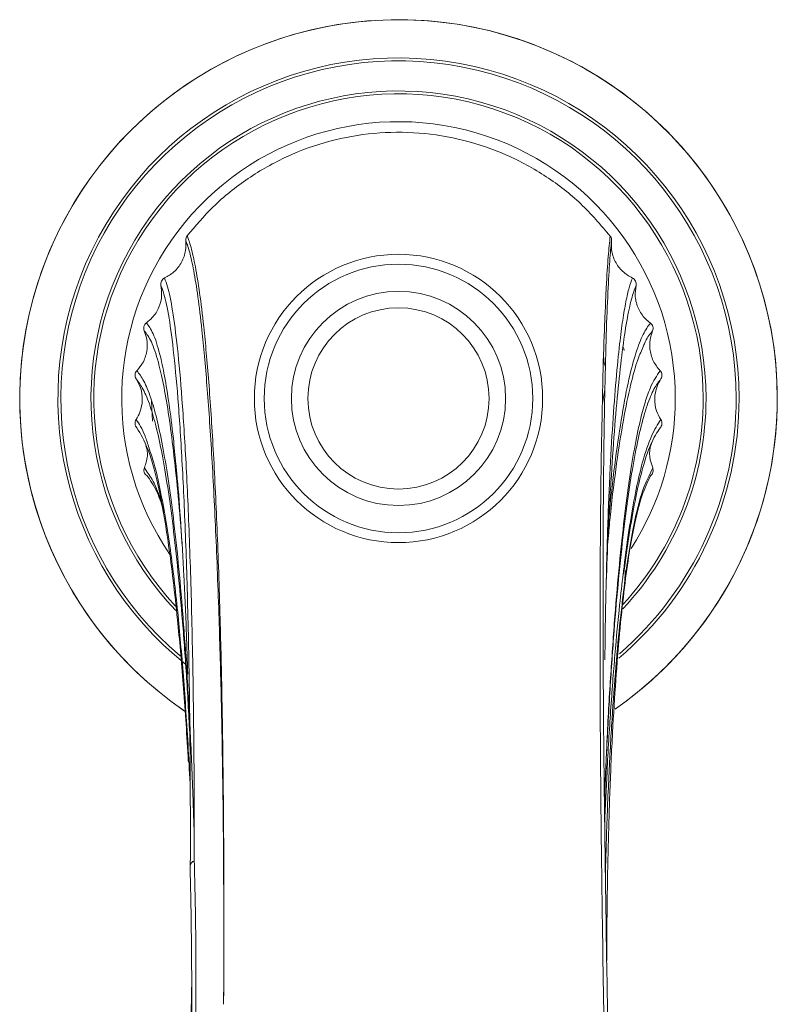
# Model space of a CAD drawing. Units: inches. Extents: x 1.11 to 10.51, y 0.23 to 6.91.
# Drawn here: x 2.44 to 3.21, y 5.9 to 6.89 of the extents above; entities that cross this region are included whole.
import ezdxf

# ---------------------------------------------------------------- set-up
doc = ezdxf.new("R2010")
doc.units = ezdxf.units.IN
doc.header["$MEASUREMENT"] = 0

msp = doc.modelspace()

# ---------------------------------------------------------------- linework, layer by layer
at = {"color": 7, "linetype": 'Continuous', "lineweight": 15}
for p, q in [((3.03351096, 6.5191876), (3.03099148, 6.50569182)), ((2.57479607, 6.5076998), (2.57582812, 6.48770549)), ((3.05365134, 6.32922593), (3.05464774, 6.33687968))]:
    msp.add_line(p, q, dxfattribs=at)
at = {"color": 8, "linetype": 'Continuous', "lineweight": 15}
for p, q in [((2.56777006, 6.44056731), (2.57051085, 6.43602738)), ((3.07803487, 6.4317038), (3.08190054, 6.44036706)), ((3.03714181, 6.37187016), (3.03652516, 6.36535697)), ((2.61413487, 6.03834792), (2.61419133, 6.03894802))]:
    msp.add_line(p, q, dxfattribs=at)
at = {"color": 7, "linetype": 'Continuous', "lineweight": 15, "flags": 128}
msp.add_lwpolyline([(3.05302611, 6.55903485), (3.05301392, 6.55909221), (3.05233515, 6.5621824)], dxfattribs=at)
at = {"color": 7, "linetype": 'Continuous', "lineweight": 15}
for radius in [0.14583333, 0.13583333, 0.10833333, 0.09166667]:
    msp.add_circle((2.82477948, 6.51057948), radius, dxfattribs=at)
for centre, radius, start, end in [((2.82477948, 6.51057948), 0.38319432, 90, 235.46681757), ((2.82477948, 6.51057948), 0.38319432, 304.87867358, 90), ((2.62080153, 6.03835695), 0.00666667, 180.07761024, 181.62267626), ((2.61912947, 6.03737731), 0.00518193, 100.72588625, 162.35532674)]:
    msp.add_arc(centre, radius, start, end, dxfattribs=at)
at = {"color": 8, "linetype": 'Continuous', "lineweight": 15}
for centre, radius, start, end in [((2.82477948, 6.51057948), 0.38318274, 0, 235.62415115), ((2.82477948, 6.51057948), 0.34452366, 0, 231.36327336), ((2.82477948, 6.51057948), 0.34155154, 0, 229.70036875), ((2.82477948, 6.51057948), 0.31109326, 0, 223.57272939), ((2.82477948, 6.51057948), 0.30820059, 0, 222.99114371), ((2.82477948, 6.51057948), 0.28, 0, 214.28107599), ((2.82477948, 6.51057948), 0.38318274, 304.93673072, 0), ((2.82477948, 6.51057948), 0.34452366, 310.28547489, 0), ((2.82477948, 6.51057948), 0.34155154, 310.89152607, 0), ((2.82477948, 6.51057948), 0.31109326, 316.82097912, 0), ((2.82477948, 6.51057948), 0.30820059, 317.4373352, 0), ((2.82477948, 6.51057948), 0.28, 327.18616385, 0), ((2.61900543, 6.03765006), 0.00489138, 99.89283489, 174.26638748)]:
    msp.add_arc(centre, radius, start, end, dxfattribs=at)
at = {"color": 7, "linetype": 'Continuous', "lineweight": 15}
for points, knots in [([(3.03894967, 6.67485834), (3.02934369, 6.68608696), (3.01013143, 6.70854456), (2.97450879, 6.73614197), (2.93463588, 6.75796922), (2.89115534, 6.77296426), (2.84582802, 6.78030818), (2.7999854, 6.78006903), (2.75490949, 6.77197116), (2.71176822, 6.75660619), (2.6719902, 6.73399944), (2.63771248, 6.70672999), (2.61939927, 6.68507843), (2.61091703, 6.67504995)], [0, 0, 0, 0, 0.089725005, 0.179452847, 0.272364771, 0.365281141, 0.457885776, 0.55049018, 0.64288327, 0.735277534, 0.827746604, 0.920216418, 1, 1, 1, 1]), ([(2.61091703, 6.67504995), (2.61051599, 6.67441189), (2.60971396, 6.67313585), (2.60946429, 6.67139256), (2.60953758, 6.67044092), (2.60955353, 6.6702339)], [0, 0, 0, 0, 0.4390073939, 0.8779606913, 1, 1, 1, 1]), ([(2.61091703, 6.67504995), (2.61102666, 6.67479551), (2.61160637, 6.67345003), (2.61366619, 6.66799631), (2.61635992, 6.65818829), (2.62003132, 6.64054578), (2.62364612, 6.61832103), (2.62824376, 6.58072713), (2.63292908, 6.52913174), (2.63747221, 6.46083095), (2.64137053, 6.38078575), (2.64429802, 6.2952627), (2.64633155, 6.20707258), (2.6475812, 6.12071047), (2.64813522, 6.03827522), (2.648165, 5.98324097), (2.64807535, 5.94068128), (2.64799093, 5.91980292), (2.64786283, 5.89929215), (2.64785264, 5.89766032)], [0, 0, 0, 0, 0.005460129, 0.028872818, 0.102436121, 0.139209818, 0.212955552, 0.286699264, 0.382876762, 0.479398502, 0.575912271, 0.672078858, 0.749803101, 0.827526474, 0.899914936, 0.953400543, 0.955090428, 0.996427021, 1, 1, 1, 1]), ([(3.04031243, 6.66999085), (3.0403185, 6.67080705), (3.04033021, 6.67238379), (3.03958396, 6.6739993), (3.03904332, 6.6747315), (3.03894967, 6.67485834)], [0, 0, 0, 0, 0.470140157, 0.908214019, 1, 1, 1, 1]), ([(2.60955353, 6.6702339), (2.60965025, 6.66691564), (2.60986871, 6.65942107), (2.60582881, 6.64824107), (2.59837438, 6.63834892), (2.59143536, 6.63435718), (2.58813844, 6.6324606)], [0, 0, 0, 0, 0.214338574, 0.484102642, 0.754883082, 1, 1, 1, 1]), ([(2.64785264, 5.89766032), (2.64786554, 5.90018839), (2.64788112, 5.90324059), (2.64797567, 5.92365247), (2.64808777, 5.96599094), (2.6479273, 6.03753589), (2.64715037, 6.12048681), (2.64559451, 6.20668896), (2.64318719, 6.29410258), (2.63992287, 6.37843935), (2.63578035, 6.45774321), (2.6310981, 6.5257569), (2.62638461, 6.57720071), (2.6218652, 6.614589), (2.61836206, 6.63644624), (2.61480916, 6.65377038), (2.61209964, 6.66391632), (2.61011099, 6.6688507), (2.60955353, 6.6702339)], [0, 0, 0, 0, 0.005544747, 0.006694304, 0.044966601, 0.100208843, 0.172681981, 0.250290649, 0.328285206, 0.423246732, 0.518210812, 0.615974788, 0.713741341, 0.787285816, 0.861122962, 0.897868419, 0.971370575, 1, 1, 1, 1]), ([(3.04031243, 6.66999085), (3.03967922, 6.66389926), (3.03841102, 6.65169895), (3.03657801, 6.61956064), (3.03490407, 6.57698979), (3.0334709, 6.52228314), (3.03237479, 6.45554463), (3.03182241, 6.39033081), (3.03160157, 6.318395), (3.03171214, 6.25556686), (3.03217245, 6.18418376), (3.03276577, 6.12295975), (3.03339598, 6.07479816), (3.03378688, 6.04851625), (3.03382689, 6.04582591)], [0, 0, 0, 0, 0.106750181, 0.213800799, 0.320797142, 0.427473095, 0.535791585, 0.64412138, 0.698257126, 0.806610159, 0.86075905, 0.926530032, 0.992479281, 1, 1, 1, 1]), ([(3.06139655, 6.63238541), (3.05789444, 6.63444117), (3.05080328, 6.63860372), (3.04350622, 6.64885372), (3.03989587, 6.65979122), (3.04018884, 6.66696472), (3.04031243, 6.66999085)], [0, 0, 0, 0, 0.2631315451, 0.532794759, 0.8029103028, 1, 1, 1, 1]), ([(2.58443002, 6.62499206), (2.58488065, 6.62162952), (2.58588407, 6.61414213), (2.58296157, 6.60257918), (2.5771303, 6.59307629), (2.57186111, 6.58878361), (2.56981392, 6.58711582)], [0, 0, 0, 0, 0.236112031, 0.52575246, 0.815745402, 1, 1, 1, 1]), ([(2.58813844, 6.6324606), (2.58748985, 6.6320792), (2.58619271, 6.63131642), (2.5848788, 6.62944051), (2.58416877, 6.6272536), (2.58434262, 6.6257486), (2.58443002, 6.62499206)], [0, 0, 0, 0, 0.249175483, 0.498340013, 0.747821073, 1, 1, 1, 1]), ([(2.61419133, 6.03894802), (2.61420046, 6.04284011), (2.61425876, 6.06766979), (2.61421162, 6.11183152), (2.61383559, 6.16887996), (2.61295104, 6.23969176), (2.61154266, 6.30394616), (2.60920957, 6.37650758), (2.60635294, 6.44121444), (2.60225361, 6.50571633), (2.59764892, 6.55683587), (2.59268995, 6.5940471), (2.5882228, 6.61522654), (2.58546223, 6.62233435), (2.58443002, 6.62499206)], [0, 0, 0, 0, 0.011071264, 0.070629388, 0.130340004, 0.187489689, 0.301861483, 0.358995219, 0.473338095, 0.587667168, 0.701986095, 0.816240149, 0.93128953, 1, 1, 1, 1]), ([(2.58813844, 6.6324606), (2.58915454, 6.62975678), (2.59185446, 6.62257235), (2.59628932, 6.60119865), (2.60122829, 6.56373753), (2.60583791, 6.5121324), (2.609958, 6.44718773), (2.61285643, 6.38204959), (2.61524934, 6.30901429), (2.61671846, 6.24434588), (2.61767278, 6.17314178), (2.61810532, 6.11576704), (2.61820408, 6.07137361), (2.61817034, 6.04638134), (2.61816506, 6.04246871)], [0, 0, 0, 0, 0.06894833, 0.183205085, 0.298194435, 0.412505245, 0.526820534, 0.641141798, 0.698260649, 0.812591322, 0.869713926, 0.929248459, 0.988923583, 1, 1, 1, 1]), ([(3.06508506, 6.62488342), (3.06352824, 6.62077915), (3.06041331, 6.61256719), (3.05571396, 6.59013791), (3.05121807, 6.5602885), (3.04699789, 6.52264112), (3.04312434, 6.47855753), (3.03960381, 6.42679374), (3.03672108, 6.37379929), (3.03532459, 6.33497634), (3.03473224, 6.31850878)], [0, 0, 0, 0, 0.135785709, 0.271684453, 0.407415852, 0.532714713, 0.658012789, 0.782999476, 0.907954693, 1, 1, 1, 1]), ([(3.06508506, 6.62488342), (3.06517666, 6.62563516), (3.06535987, 6.62713869), (3.06466406, 6.62933395), (3.06335237, 6.63122844), (3.06204918, 6.63199935), (3.06139655, 6.63238541)], [0, 0, 0, 0, 0.250054076, 0.500128538, 0.749669787, 1, 1, 1, 1]), ([(3.07958897, 6.58685795), (3.07782551, 6.58827391), (3.07283684, 6.59227952), (3.06695022, 6.60125394), (3.06356152, 6.61314345), (3.06459117, 6.62107762), (3.06508506, 6.62488342)], [0, 0, 0, 0, 0.1575543372, 0.4457068969, 0.7341214608, 1, 1, 1, 1]), ([(3.03085753, 6.4990894), (3.03103025, 6.5080211), (3.03163137, 6.53910634), (3.03272192, 6.57385366), (3.03367734, 6.59492837), (3.03401149, 6.60229906)], [0, 0, 0, 0, 0.2077116004, 0.7229041094, 1, 1, 1, 1]), ([(2.56981392, 6.58711582), (2.56924733, 6.58662052), (2.56811414, 6.58562994), (2.56717155, 6.58354283), (2.56687983, 6.58125503), (2.56733718, 6.57980359), (2.5675682, 6.57907045)], [0, 0, 0, 0, 0.248669032, 0.49733611, 0.746094868, 1, 1, 1, 1]), ([(3.08185185, 6.57887441), (3.08207305, 6.57959826), (3.08251548, 6.58104604), (3.08221307, 6.58332742), (3.08126242, 6.58539498), (3.0801428, 6.58637183), (3.07959152, 6.58685281)], [0, 0, 0, 0, 0.2522552687, 0.5045374102, 0.7560457035, 1, 1, 1, 1]), ([(2.5675682, 6.57907045), (2.56853009, 6.57631329), (2.57087053, 6.56960463), (2.57068166, 6.55811141), (2.56696368, 6.5468663), (2.56221229, 6.54113268), (2.56013444, 6.53862527)], [0, 0, 0, 0, 0.200797988, 0.488576961, 0.776346917, 1, 1, 1, 1]), ([(2.6057318, 6.36389513), (2.60546524, 6.36787554), (2.60402638, 6.38936147), (2.60096361, 6.42261247), (2.59661385, 6.46328467), (2.59191923, 6.497472), (2.58698842, 6.52580761), (2.58126561, 6.55056349), (2.57474534, 6.56965613), (2.56996412, 6.57592769), (2.5675682, 6.57907045)], [0, 0, 0, 0, 0.028573972, 0.154240045, 0.279926073, 0.405632009, 0.531366486, 0.657525785, 0.828382206, 1, 1, 1, 1]), ([(3.08944044, 6.53862714), (3.08687865, 6.54185526), (3.08169268, 6.54839013), (3.07853724, 6.56077154), (3.07910118, 6.57127932), (3.08119129, 6.57705254), (3.08185218, 6.57887802)], [0, 0, 0, 0, 0.2836543393, 0.5742174586, 0.8653681583, 1, 1, 1, 1]), ([(3.07267598, 6.56376091), (3.07073412, 6.55946277), (3.06631306, 6.54967713), (3.05946974, 6.52488694), (3.0522565, 6.49024761), (3.04541386, 6.44594301), (3.04032147, 6.40641848), (3.03779252, 6.37894046), (3.03714181, 6.37187016)], [0, 0, 0, 0, 0.150304268, 0.34219974, 0.539675164, 0.736247318, 0.932134489, 1, 1, 1, 1]), ([(2.56013444, 6.53862527), (2.55966685, 6.53803594), (2.5587317, 6.53685732), (2.55818182, 6.53463428), (2.55830732, 6.53232545), (2.55902257, 6.53097497), (2.55938501, 6.53029063)], [0, 0, 0, 0, 0.2481131787, 0.4962121682, 0.7447113877, 1, 1, 1, 1]), ([(3.09018028, 6.53030015), (3.09053635, 6.53096868), (3.09124852, 6.5323058), (3.09138943, 6.53460491), (3.09084759, 6.53684426), (3.0899098, 6.53803245), (3.08944044, 6.53862714)], [0, 0, 0, 0, 0.250113694, 0.500246393, 0.749875357, 1, 1, 1, 1]), ([(2.6137839, 6.16835727), (2.61269901, 6.18844212), (2.61047013, 6.22970585), (2.60638507, 6.28535351), (2.6017875, 6.33674293), (2.59674545, 6.38224382), (2.59134633, 6.42181073), (2.58565065, 6.45527367), (2.57973113, 6.48258923), (2.57333691, 6.50452328), (2.56650651, 6.52089967), (2.56176109, 6.52715735), (2.55938501, 6.53029063)], [0, 0, 0, 0, 0.092427866, 0.189890331, 0.287360395, 0.384841903, 0.482678402, 0.580173019, 0.677676107, 0.775188059, 0.88743451, 1, 1, 1, 1]), ([(2.55938501, 6.53029063), (2.56101844, 6.52735678), (2.56468881, 6.52076432), (2.56624296, 6.50892203), (2.56429139, 6.49769049), (2.56080919, 6.49159997), (2.55940428, 6.4891427)], [0, 0, 0, 0, 0.2304031736, 0.5177242172, 0.8054221865, 1, 1, 1, 1]), ([(3.09018028, 6.53030015), (3.08786198, 6.5273399), (3.08322403, 6.52141769), (3.07625157, 6.50453054), (3.06964372, 6.48147711), (3.06347809, 6.45198118), (3.05778551, 6.41729681), (3.05239735, 6.37635182), (3.04737921, 6.32926428), (3.04278785, 6.27622274), (3.03871537, 6.21717852), (3.03542241, 6.15854588), (3.03380195, 6.11725002), (3.03310885, 6.09958699)], [0, 0, 0, 0, 0.1007724371, 0.2016033177, 0.30232362, 0.3924024325, 0.4824728513, 0.5725351233, 0.6625894336, 0.7526363025, 0.8426762359, 0.9327096004, 1, 1, 1, 1]), ([(3.09014786, 6.48915298), (3.08851814, 6.49208574), (3.08485901, 6.49867048), (3.08331896, 6.51049747), (3.08527507, 6.52172984), (3.08876622, 6.52782952), (3.09018028, 6.53030015)], [0, 0, 0, 0, 0.230212358, 0.5168818, 0.804316887, 1, 1, 1, 1]), ([(2.55940428, 6.4891427), (2.55905065, 6.48847693), (2.55834343, 6.48714547), (2.55820551, 6.48485383), (2.55874679, 6.48260402), (2.55969234, 6.48140316), (2.56016997, 6.48079657)], [0, 0, 0, 0, 0.248338779, 0.496646473, 0.74574057, 1, 1, 1, 1]), ([(3.08937017, 6.48079858), (3.08984279, 6.48139426), (3.09078806, 6.48258564), (3.09134364, 6.48483057), (3.09121454, 6.48713945), (3.09050345, 6.48848175), (3.09014786, 6.48915298)], [0, 0, 0, 0, 0.250164463, 0.500340553, 0.750138382, 1, 1, 1, 1]), ([(2.61218288, 6.14272916), (2.61209654, 6.14448116), (2.61133554, 6.15992442), (2.60871107, 6.19820496), (2.60519341, 6.24515372), (2.60086654, 6.29094285), (2.59692659, 6.3270475), (2.59229982, 6.3625187), (2.58742671, 6.39355736), (2.58228817, 6.42033858), (2.57693388, 6.44224648), (2.56953012, 6.46524931), (2.56392049, 6.47456694), (2.56016997, 6.48079657)], [0, 0, 0, 0, 0.008262971, 0.072835086, 0.202052628, 0.266630712, 0.355867725, 0.44510456, 0.535317363, 0.625529671, 0.718737403, 0.811951694, 1, 1, 1, 1]), ([(3.08937017, 6.48079858), (3.08626966, 6.47603781), (3.08006993, 6.46651823), (3.07178477, 6.44175167), (3.06472657, 6.41143795), (3.05888354, 6.37814859), (3.05486506, 6.35186154), (3.05293742, 6.33499122), (3.05273208, 6.33319418)], [0, 0, 0, 0, 0.241970426, 0.483841266, 0.649116001, 0.8146876, 0.980260347, 1, 1, 1, 1]), ([(3.08190054, 6.44036706), (3.08098152, 6.4430639), (3.07872316, 6.44969102), (3.0783357, 6.4590067), (3.0805803, 6.46465777), (3.08128356, 6.46642833)], [0, 0, 0, 0, 0.32027546, 0.787033401, 1, 1, 1, 1]), ([(2.56927804, 6.4627529), (2.56971271, 6.46137277), (2.57141174, 6.45597815), (2.57042973, 6.44811077), (2.5684043, 6.4423703), (2.56776982, 6.44057205)], [0, 0, 0, 0, 0.191001328, 0.746575684, 1, 1, 1, 1]), ([(2.57240711, 6.46023717), (2.5740361, 6.45558517), (2.57864823, 6.44241399), (2.58596879, 6.40861756), (2.59412925, 6.35911833), (2.60017507, 6.30818263), (2.60542027, 6.25291314), (2.60900636, 6.20624544), (2.6122339, 6.15666294), (2.61350466, 6.12932379), (2.61412897, 6.11589253)], [0, 0, 0, 0, 0.095521496, 0.270449258, 0.444891427, 0.61855871, 0.69535636, 0.849032715, 0.925832355, 1, 1, 1, 1]), ([(2.56777007, 6.4405673), (2.56755117, 6.43984628), (2.56711329, 6.43840394), (2.56741709, 6.4361274), (2.5683693, 6.43404512), (2.56950071, 6.43305453), (2.57006256, 6.43256261)], [0, 0, 0, 0, 0.250199158, 0.500505046, 0.751950901, 1, 1, 1, 1]), ([(2.57051085, 6.43602738), (2.57320745, 6.43228591), (2.5788999, 6.42438781), (2.58444803, 6.40703277), (2.58736792, 6.39789911)], [0, 0, 0, 0, 0.4737169443, 1, 1, 1, 1]), ([(2.59958127, 6.44406137), (2.6000602, 6.43932973), (2.60188255, 6.4213253), (2.60465672, 6.38389272), (2.60778625, 6.33153196), (2.61012361, 6.28083779), (2.61113999, 6.24547009), (2.6115336, 6.23177355)], [0, 0, 0, 0, 0.08925982, 0.339643236, 0.589933602, 0.841197166, 1, 1, 1, 1]), ([(3.07962766, 6.43226677), (3.0802005, 6.43276947), (3.08134615, 6.43377485), (3.0822972, 6.4358902), (3.08258599, 6.43818986), (3.08212875, 6.4396422), (3.08190054, 6.44036706)], [0, 0, 0, 0, 0.250147472, 0.500282769, 0.750590535, 1, 1, 1, 1]), ([(2.5877382, 6.395614), (2.58538669, 6.40279055), (2.5796101, 6.4204201), (2.57361639, 6.42804288), (2.57006256, 6.43256261)], [0, 0, 0, 0, 0.407075257, 1, 1, 1, 1]), ([(3.07962766, 6.43226677), (3.07674903, 6.42619424), (3.070978, 6.41402013), (3.06357418, 6.38592208), (3.05753065, 6.35122742), (3.05275429, 6.31563152), (3.04838686, 6.2739178), (3.04451191, 6.22642167), (3.04120661, 6.17330927), (3.03854547, 6.11488276), (3.03675241, 6.05520494), (3.03569058, 5.99757321), (3.03550676, 5.95988744), (3.03541904, 5.94190121)], [0, 0, 0, 0, 0.132462827, 0.265559556, 0.351314508, 0.437398009, 0.523167696, 0.608950342, 0.694748268, 0.780564163, 0.866401463, 0.936237652, 1, 1, 1, 1]), ([(3.05089779, 6.30194072), (3.05166644, 6.3089008), (3.05400791, 6.33010287), (3.05835774, 6.35903216), (3.06481795, 6.39395158), (3.07144849, 6.41821747), (3.07626402, 6.42807778), (3.07803487, 6.4317038)], [0, 0, 0, 0, 0.09897174, 0.301491759, 0.504787496, 0.817891466, 1, 1, 1, 1]), ([(3.03355834, 6.24630068), (3.03380219, 6.26744055), (3.03424579, 6.30589693), (3.03523342, 6.33900654), (3.03567814, 6.35391546)], [0, 0, 0, 0, 0.549710268, 1, 1, 1, 1]), ([(3.03336415, 6.08009706), (3.03411263, 6.09794311), (3.03581637, 6.13856528), (3.03931977, 6.19551442), (3.04359676, 6.25196224), (3.04787318, 6.29815061), (3.05087051, 6.32296073), (3.05209786, 6.33311994)], [0, 0, 0, 0, 0.175019057, 0.398388042, 0.621753247, 0.845116092, 1, 1, 1, 1]), ([(3.03307665, 6.10204463), (3.03384553, 6.12135027), (3.0355576, 6.1643383), (3.0382849, 6.21484), (3.04036194, 6.24418118), (3.04106354, 6.2540922)], [0, 0, 0, 0, 0.350577924, 0.780634518, 1, 1, 1, 1]), ([(2.61388632, 6.03814361), (2.61413644, 6.0287346), (2.61480722, 6.00350096), (2.61539229, 5.96087367), (2.61568926, 5.90966014), (2.61549143, 5.85901636), (2.61481363, 5.80742599), (2.61380835, 5.7565433), (2.61247359, 5.7034296), (2.61084263, 5.64930244), (2.60891868, 5.59371922), (2.60669684, 5.53699106), (2.60485311, 5.49321576), (2.60368536, 5.46843457), (2.603424, 5.46288819)], [0, 0, 0, 0, 0.060127647, 0.16125384, 0.256741643, 0.357539277, 0.4421764, 0.532086577, 0.619113264, 0.706903244, 0.795395061, 0.884512401, 0.974152269, 1, 1, 1, 1]), ([(2.61816506, 6.04246871), (2.61842718, 6.03270205), (2.61921363, 6.00339877), (2.61991302, 5.95195352), (2.619868, 5.89154386), (2.61920315, 5.83188987), (2.61815134, 5.77295896), (2.61664867, 5.71116165), (2.61445076, 5.63885983), (2.6114273, 5.55598918), (2.6086661, 5.49405918), (2.60727648, 5.46289176)], [0, 0, 0, 0, 0.0609280033, 0.1828047395, 0.3051507512, 0.4056994722, 0.5062414578, 0.6096832848, 0.7131295474, 0.855627125, 1, 1, 1, 1]), ([(3.03382689, 6.04582591), (3.03382818, 6.04572874), (3.03385834, 6.04345787), (3.03400556, 6.03245532), (3.03464987, 5.98590154), (3.03570885, 5.92076863), (3.03711866, 5.84221967), (3.03824472, 5.78062567), (3.03954171, 5.71651561), (3.0410707, 5.65059901), (3.04286459, 5.58306741), (3.04524899, 5.50281719), (3.04836366, 5.40918198), (3.05093305, 5.33869904), (3.05226136, 5.30346207), (3.05226866, 5.30326835)], [0, 0, 0, 0, 0.000484034, 0.011311378, 0.054624497, 0.22810076, 0.312960168, 0.398407947, 0.483277787, 0.568740208, 0.653606359, 0.739051963, 0.868150797, 0.999275113, 1, 1, 1, 1]), ([(2.61556979, 5.91670824), (2.6155464, 5.9153706), (2.6153261, 5.90277071), (2.6146532, 5.8658865), (2.61331011, 5.80151639), (2.61146167, 5.71668736), (2.6091333, 5.62370712), (2.60602832, 5.52845908), (2.60224073, 5.43246622), (2.59943455, 5.37005979), (2.59796054, 5.33887908), (2.59795252, 5.3387094)], [0, 0, 0, 0, 0.0091002948, 0.0857200226, 0.2391679578, 0.3953469762, 0.5489972972, 0.7067791946, 0.8512869372, 0.9991907334, 1, 1, 1, 1])]:
    msp.add_open_spline(points, degree=3, knots=knots, dxfattribs=at)
at = {"color": 8, "linetype": 'Continuous', "lineweight": 15}
for points, knots in [([(3.03401149, 6.60229906), (3.03429608, 6.60918756), (3.03520333, 6.63114746), (3.03690152, 6.65592088), (3.03826574, 6.6685346), (3.03894967, 6.67485834)], [0, 0, 0, 0, 0.185612774, 0.591716895, 1, 1, 1, 1]), ([(3.03567814, 6.35391546), (3.03585301, 6.36079128), (3.03659558, 6.38998991), (3.03855481, 6.43426733), (3.04143933, 6.48636973), (3.04478952, 6.53048748), (3.04820833, 6.56471885), (3.05157567, 6.59050404), (3.05480288, 6.60910396), (3.05809262, 6.62354888), (3.06029451, 6.62943796), (3.06139655, 6.63238541)], [0, 0, 0, 0, 0.04066426, 0.17268342, 0.304730312, 0.436801186, 0.569445541, 0.676430502, 0.783707937, 0.891746999, 1, 1, 1, 1]), ([(2.56981392, 6.58711582), (2.57207697, 6.58403846), (2.57661251, 6.57787089), (2.58276013, 6.55884316), (2.58814144, 6.53407013), (2.59272682, 6.505484), (2.59658542, 6.47572488), (2.59873833, 6.45297053), (2.59958127, 6.44406137)], [0, 0, 0, 0, 0.213337902, 0.427566202, 0.584540394, 0.742046756, 0.899001944, 1, 1, 1, 1]), ([(3.03787524, 6.39157903), (3.03800932, 6.39309816), (3.03995209, 6.41511019), (3.04429789, 6.45004831), (3.05082823, 6.49546967), (3.05777379, 6.53109993), (3.06493188, 6.55784635), (3.07223704, 6.57665721), (3.07713489, 6.58344716), (3.07959153, 6.58685282)], [0, 0, 0, 0, 0.012257548, 0.177610795, 0.343619133, 0.510457862, 0.672655248, 0.835812801, 1, 1, 1, 1]), ([(3.08185185, 6.57887442), (3.07934268, 6.57612859), (3.07628106, 6.57277822), (3.07322705, 6.56513929), (3.07267598, 6.56376091)], [0, 0, 0, 0, 0.819558716, 1, 1, 1, 1]), ([(3.03410306, 6.54255369), (3.03365178, 6.5438127), (3.03220697, 6.54784351), (3.03225503, 6.55215879), (3.03228808, 6.55512621)], [0, 0, 0, 0, 0.312345067, 1, 1, 1, 1]), ([(2.56013444, 6.53862527), (2.56247559, 6.53553415), (2.5671642, 6.52934359), (2.57392732, 6.51304804), (2.58025882, 6.49111826), (2.5861135, 6.46378913), (2.59173981, 6.43031046), (2.59708064, 6.39066484), (2.60206557, 6.34502262), (2.60662318, 6.29346576), (2.61070406, 6.23638451), (2.61417017, 6.17334962), (2.61661177, 6.1203994), (2.61753929, 6.08615763), (2.61779489, 6.07672176)], [0, 0, 0, 0, 0.0985317131, 0.1973285506, 0.2828638068, 0.3683990612, 0.4539337905, 0.5394685842, 0.6253138603, 0.7108496779, 0.7963860042, 0.881923303, 0.9674620573, 1, 1, 1, 1]), ([(3.04106354, 6.2540922), (3.0417149, 6.26387197), (3.04369585, 6.2936143), (3.04752818, 6.3370479), (3.05245559, 6.38450264), (3.05775858, 6.42549127), (3.06334184, 6.46027869), (3.06883446, 6.48712134), (3.07414394, 6.50707314), (3.08092659, 6.5263169), (3.08603069, 6.53369696), (3.08944044, 6.53862714)], [0, 0, 0, 0, 0.05537334, 0.168401967, 0.281429154, 0.39445624, 0.507485065, 0.620517152, 0.71492085, 0.809555345, 1, 1, 1, 1]), ([(3.07924225, 4.70569242), (3.0775158, 4.72806089), (3.07490947, 4.76182925), (3.07140873, 4.8164496), (3.06866897, 4.86238777), (3.06585054, 4.91351125), (3.0629725, 4.9696544), (3.06013116, 5.02892177), (3.05733961, 5.09079316), (3.05460439, 5.15486623), (3.05192954, 5.220584), (3.04930286, 5.28767828), (3.04673211, 5.35583349), (3.04424877, 5.42447181), (3.04189311, 5.49309265), (3.03971219, 5.56124524), (3.03773791, 5.62909035), (3.0360136, 5.69635106), (3.03457062, 5.76259609), (3.03341003, 5.82698066), (3.03259719, 5.87817517), (3.03182476, 5.92742101), (3.03124276, 5.96576823), (3.03070849, 6.00302004), (3.03033836, 6.03040679), (3.029819, 6.07205692), (3.02925957, 6.12636683), (3.02883599, 6.18781907), (3.02858793, 6.25947621), (3.02868106, 6.32261894), (3.02916367, 6.39460301), (3.02980386, 6.45090418), (3.03056844, 6.48586932), (3.03085753, 6.4990894)], [0, 0, 0, 0, 0.05208646, 0.078631877, 0.105320566, 0.134831273, 0.164341055, 0.19384904, 0.223549795, 0.253057647, 0.2825686, 0.312079386, 0.341588577, 0.371289889, 0.400802465, 0.430240639, 0.459880905, 0.490159514, 0.52065991, 0.551540218, 0.582664475, 0.598050999, 0.628814044, 0.644194519, 0.659576336, 0.674959399, 0.71598425, 0.756892819, 0.790573671, 0.857972143, 0.891646837, 0.959032425, 1, 1, 1, 1]), ([(2.55940428, 6.4891427), (2.56240207, 6.48483352), (2.56676656, 6.47855977), (2.57106202, 6.46460651), (2.57240711, 6.46023717)], [0, 0, 0, 0, 0.686858903, 1, 1, 1, 1]), ([(3.05209786, 6.33311994), (3.05262873, 6.33777879), (3.05489124, 6.35763419), (3.05928848, 6.38668378), (3.06520514, 6.41987379), (3.0723381, 6.45032794), (3.08071555, 6.47452232), (3.08699835, 6.48426771), (3.09014786, 6.48915298)], [0, 0, 0, 0, 0.04912732, 0.20937396, 0.370206916, 0.530451154, 0.764619441, 1, 1, 1, 1]), ([(3.03407812, 6.02748534), (3.03430273, 6.03717106), (3.03506177, 6.06990289), (3.037126, 6.12110295), (3.04025263, 6.18027865), (3.04406575, 6.2334961), (3.04763421, 6.27430548), (3.05007279, 6.29495478), (3.05089779, 6.30194072)], [0, 0, 0, 0, 0.085230223, 0.288026298, 0.490806947, 0.693575355, 0.896332243, 1, 1, 1, 1])]:
    msp.add_open_spline(points, degree=3, knots=knots, dxfattribs=at)

doc.saveas('drawing.dxf')
